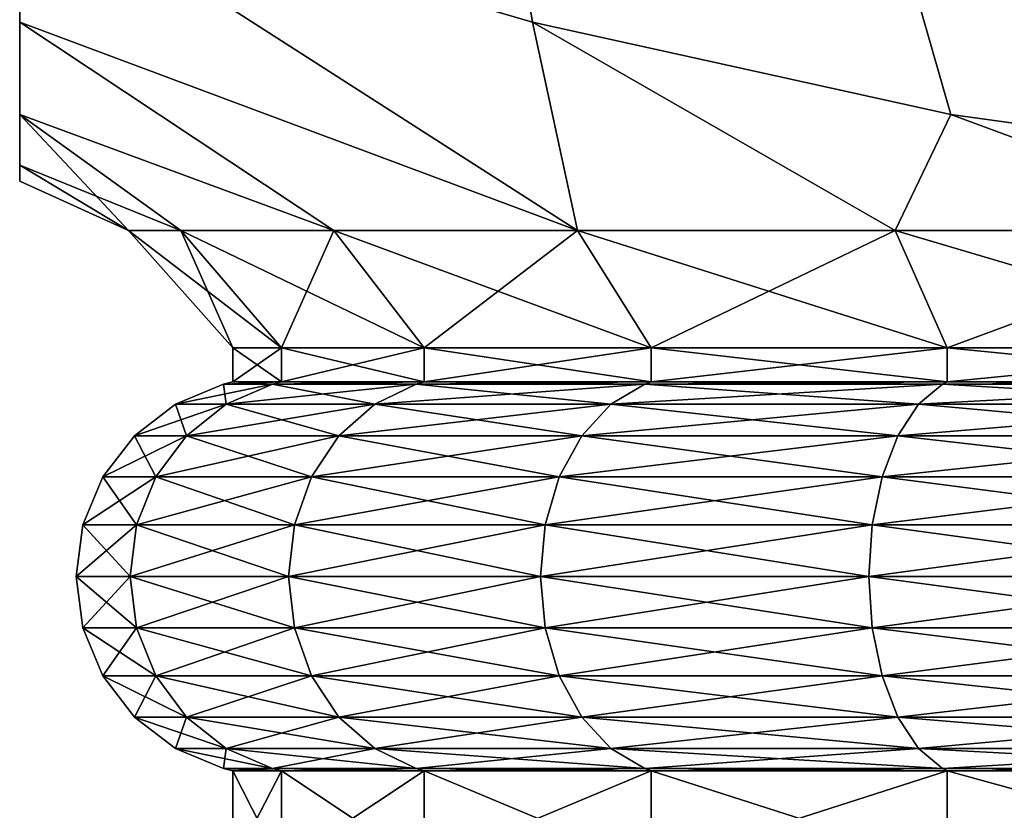
# Model space of a CAD drawing. Extents: x 0 to 6, y 0 to 34.5.
# Drawn here: x 0 to 1.8, y 27.3 to 28.7 of the extents above; entities that cross this region are included whole.
import ezdxf

# ---------------------------------------------------------------- set-up
doc = ezdxf.new("R2010")
doc.units = 0
doc.header["$MEASUREMENT"] = 0
doc.layers.add('DEFAULT', color=7, linetype='CONTINUOUS')

msp = doc.modelspace()

# ---------------------------------------------------------------- linework, layer by layer
at = {"layer": 'DEFAULT'}
for points in [[(6.000001, 34.5, 0.000001), (3.000001, 28.450006, 0.000001), (0.000001, 34.5, 0.000001)], [(3.000001, 28.450006, 0.000001), (2.371946, 28.479509, 0.000001), (0.000001, 34.5, 0.000001)], [(2.371946, 28.479509, 0.000001), (1.701671, 28.571983, 0.000001), (0.000001, 34.5, 0.000001)], [(0.000001, 29.013699, 0.000001), (0.000001, 34.5, 0.000001), (0.936934, 28.74074, 0.000001)], [(0.936934, 28.74074, 0.000001), (0.000001, 34.5, 0.000001), (1.701671, 28.571983, 0.000001)], [(0.000001, 29.013699, 6.000001), (0.936934, 28.74074, 6.000001), (0.000001, 34.5, 6.000001)], [(0.936934, 28.74074, 6.000001), (1.701671, 28.571983, 6.000001), (0.000001, 34.5, 6.000001)], [(1.701671, 28.571983, 6.000001), (2.371946, 28.479509, 6.000001), (0.000001, 34.5, 6.000001)], [(2.371946, 28.479509, 6.000001), (3.000001, 28.450006, 6.000001), (0.000001, 34.5, 6.000001)], [(0.000001, 34.5, 6.000001), (3.000001, 28.450006, 6.000001), (6.000001, 34.5, 6.000001)], [(0.000001, 29.013699, 0.000001), (0.000001, 28.74074, 0.936934), (0.000001, 34.5, 0.000001)], [(0.000001, 28.74074, 0.936934), (0.000001, 28.571983, 1.701671), (0.000001, 34.5, 0.000001)], [(0.000001, 28.571983, 1.701671), (0.000001, 28.479509, 2.371946), (0.000001, 34.5, 0.000001)], [(0.000001, 28.479509, 2.371946), (0.000001, 28.450006, 3.000001), (0.000001, 34.5, 0.000001)], [(0.000001, 34.5, 0.000001), (0.000001, 28.450006, 3.000001), (0.000001, 34.5, 6.000001)], [(0.000001, 28.450006, 3.000001), (0.000001, 28.479509, 3.628056), (0.000001, 34.5, 6.000001)], [(0.000001, 28.479509, 3.628056), (0.000001, 28.571983, 4.298331), (0.000001, 34.5, 6.000001)], [(0.000001, 29.013699, 6.000001), (0.000001, 34.5, 6.000001), (0.000001, 28.74074, 5.063068)], [(0.000001, 28.74074, 5.063068), (0.000001, 34.5, 6.000001), (0.000001, 28.571983, 4.298331)], [(0.936934, 28.74074, 6.000001), (0.000001, 29.013699, 6.000001), (1.019216, 28.35985, 4.980786)], [(0.000001, 28.74074, 0.936934), (0.000001, 29.013699, 0.000001), (1.019216, 28.35985, 1.019216)], [(0.000001, 28.74074, 5.063068), (1.019216, 28.35985, 4.980786), (0.000001, 29.013699, 6.000001)], [(1.019216, 28.35985, 1.019216), (0.000001, 29.013699, 0.000001), (0.936934, 28.74074, 0.000001)], [(0.000001, 28.571983, 4.298331), (0.574045, 28.35985, 4.400627), (0.000001, 28.74074, 5.063068)], [(0.000001, 28.74074, 0.936934), (0.574045, 28.35985, 1.599375), (0.000001, 28.571983, 1.701671)], [(0.574045, 28.35985, 1.599375), (0.000001, 28.74074, 0.936934), (1.019216, 28.35985, 1.019216)], [(0.574045, 28.35985, 4.400627), (1.019216, 28.35985, 4.980786), (0.000001, 28.74074, 5.063068)], [(0.936934, 28.74074, 6.000001), (1.019216, 28.35985, 4.980786), (1.599375, 28.35985, 5.425957)], [(0.936934, 28.74074, 6.000001), (1.599375, 28.35985, 5.425957), (1.701671, 28.571983, 6.000001)], [(1.701671, 28.571983, 0.000001), (1.599375, 28.35985, 0.574045), (0.936934, 28.74074, 0.000001)], [(1.599375, 28.35985, 0.574045), (1.019216, 28.35985, 1.019216), (0.936934, 28.74074, 0.000001)], [(0.574045, 28.35985, 4.400627), (0.000001, 28.571983, 4.298331), (0.294199, 28.35985, 3.725019)], [(0.000001, 28.479509, 2.371946), (0.000001, 28.571983, 1.701671), (0.198749, 28.35985, 3.000001)], [(0.574045, 28.35985, 1.599375), (0.294199, 28.35985, 2.274983), (0.000001, 28.571983, 1.701671)], [(0.294199, 28.35985, 2.274983), (0.198749, 28.35985, 3.000001), (0.000001, 28.571983, 1.701671)], [(0.000001, 28.479509, 3.628056), (0.294199, 28.35985, 3.725019), (0.000001, 28.571983, 4.298331)], [(1.599375, 28.35985, 0.574045), (1.701671, 28.571983, 0.000001), (2.274983, 28.35985, 0.294199)], [(1.599375, 28.35985, 5.425957), (2.274983, 28.35985, 5.705803), (1.701671, 28.571983, 6.000001)], [(2.371946, 28.479509, 0.000001), (2.274983, 28.35985, 0.294199), (1.701671, 28.571983, 0.000001)], [(1.701671, 28.571983, 6.000001), (2.274983, 28.35985, 5.705803), (2.371946, 28.479509, 6.000001)], [(0.000001, 28.450006, 3.000001), (0.198749, 28.35985, 3.000001), (0.000001, 28.479509, 3.628056)], [(0.000001, 28.450006, 3.000001), (0.000001, 28.479509, 2.371946), (0.198749, 28.35985, 3.000001)], [(0.198749, 28.35985, 3.000001), (0.294199, 28.35985, 3.725019), (0.000001, 28.479509, 3.628056)], [(0.294199, 28.35985, 2.274983), (0.478326, 28.145763, 2.32432), (0.198749, 28.35985, 3.000001)], [(0.294199, 28.35985, 3.725019), (0.198749, 28.35985, 3.000001), (0.389371, 28.145763, 3.000001)], [(0.389371, 28.145763, 3.000001), (0.198749, 28.35985, 3.000001), (0.478326, 28.145763, 2.32432)], [(0.478326, 28.145763, 2.32432), (0.294199, 28.35985, 2.274983), (0.739129, 28.145763, 1.694686)], [(0.478326, 28.145763, 3.675682), (0.294199, 28.35985, 3.725019), (0.389371, 28.145763, 3.000001)], [(0.294199, 28.35985, 3.725019), (0.478326, 28.145763, 3.675682), (0.574045, 28.35985, 4.400627)], [(0.294199, 28.35985, 2.274983), (0.574045, 28.35985, 1.599375), (0.739129, 28.145763, 1.694686)], [(0.739129, 28.145763, 4.305316), (0.574045, 28.35985, 4.400627), (0.478326, 28.145763, 3.675682)], [(1.019216, 28.35985, 1.019216), (1.154007, 28.145763, 1.154007), (0.574045, 28.35985, 1.599375)], [(1.019216, 28.35985, 4.980786), (0.574045, 28.35985, 4.400627), (0.739129, 28.145763, 4.305316)], [(0.739129, 28.145763, 1.694686), (0.574045, 28.35985, 1.599375), (1.154007, 28.145763, 1.154007)], [(1.154007, 28.145763, 4.845995), (1.019216, 28.35985, 4.980786), (0.739129, 28.145763, 4.305316)], [(1.154007, 28.145763, 1.154007), (1.019216, 28.35985, 1.019216), (1.694686, 28.145763, 0.739129)], [(1.019216, 28.35985, 4.980786), (1.154007, 28.145763, 4.845995), (1.599375, 28.35985, 5.425957)], [(1.019216, 28.35985, 1.019216), (1.599375, 28.35985, 0.574045), (1.694686, 28.145763, 0.739129)], [(1.694686, 28.145763, 5.260873), (1.599375, 28.35985, 5.425957), (1.154007, 28.145763, 4.845995)], [(2.274983, 28.35985, 0.294199), (2.32432, 28.145763, 0.478326), (1.599375, 28.35985, 0.574045)], [(2.274983, 28.35985, 5.705803), (1.599375, 28.35985, 5.425957), (1.694686, 28.145763, 5.260873)], [(1.694686, 28.145763, 0.739129), (1.599375, 28.35985, 0.574045), (2.32432, 28.145763, 0.478326)], [(2.32432, 28.145763, 5.521677), (2.274983, 28.35985, 5.705803), (1.694686, 28.145763, 5.260873)], [(0.478326, 28.145763, 2.32432), (0.478326, 28.08326, 2.32432), (0.389371, 28.145763, 3.000001)], [(0.478326, 28.08326, 3.675682), (0.478326, 28.145763, 3.675682), (0.389371, 28.08326, 3.000001)], [(0.478326, 28.145763, 3.675682), (0.389371, 28.145763, 3.000001), (0.389371, 28.08326, 3.000001)], [(0.389371, 28.08326, 3.000001), (0.389371, 28.145763, 3.000001), (0.478326, 28.08326, 2.32432)], [(0.478326, 28.08326, 2.32432), (0.478326, 28.145763, 2.32432), (0.739129, 28.08326, 1.694686)], [(0.478326, 28.145763, 3.675682), (0.478326, 28.08326, 3.675682), (0.739129, 28.145763, 4.305316)], [(0.739129, 28.08326, 4.305316), (0.739129, 28.145763, 4.305316), (0.478326, 28.08326, 3.675682)], [(0.478326, 28.145763, 2.32432), (0.739129, 28.145763, 1.694686), (0.739129, 28.08326, 1.694686)], [(1.154007, 28.145763, 1.154007), (1.154007, 28.08326, 1.154007), (0.739129, 28.145763, 1.694686)], [(1.154007, 28.08326, 4.845995), (1.154007, 28.145763, 4.845995), (0.739129, 28.08326, 4.305316)], [(1.154007, 28.145763, 4.845995), (0.739129, 28.145763, 4.305316), (0.739129, 28.08326, 4.305316)], [(0.739129, 28.08326, 1.694686), (0.739129, 28.145763, 1.694686), (1.154007, 28.08326, 1.154007)], [(1.154007, 28.08326, 1.154007), (1.154007, 28.145763, 1.154007), (1.694686, 28.08326, 0.739129)], [(1.154007, 28.145763, 4.845995), (1.154007, 28.08326, 4.845995), (1.694686, 28.145763, 5.260873)], [(1.694686, 28.08326, 5.260873), (1.694686, 28.145763, 5.260873), (1.154007, 28.08326, 4.845995)], [(1.154007, 28.145763, 1.154007), (1.694686, 28.145763, 0.739129), (1.694686, 28.08326, 0.739129)], [(2.32432, 28.145763, 0.478326), (2.32432, 28.08326, 0.478326), (1.694686, 28.145763, 0.739129)], [(2.32432, 28.08326, 5.521677), (2.32432, 28.145763, 5.521677), (1.694686, 28.08326, 5.260873)], [(2.32432, 28.145763, 5.521677), (1.694686, 28.145763, 5.260873), (1.694686, 28.08326, 5.260873)], [(1.694686, 28.08326, 0.739129), (1.694686, 28.145763, 0.739129), (2.32432, 28.08326, 0.478326)], [(0.462071, 28.079178, 3.680037), (0.372542, 28.079178, 3.000001), (0.28485, 28.042854, 3.000001)], [(0.462071, 28.079178, 3.680037), (0.28485, 28.042854, 3.000001), (0.377367, 28.042854, 3.702734)], [(0.377367, 28.042854, 2.297268), (0.28485, 28.042854, 3.000001), (0.372542, 28.079178, 3.000001)], [(0.462071, 28.079178, 3.680037), (0.478326, 28.08326, 3.675682), (0.372542, 28.079178, 3.000001)], [(0.462071, 28.079178, 2.319965), (0.372542, 28.079178, 3.000001), (0.389371, 28.08326, 3.000001)], [(0.389371, 28.08326, 3.000001), (0.372542, 28.079178, 3.000001), (0.478326, 28.08326, 3.675682)], [(0.462071, 28.079178, 2.319965), (0.377367, 28.042854, 2.297268), (0.372542, 28.079178, 3.000001)], [(0.462071, 28.079178, 3.680037), (0.377367, 28.042854, 3.702734), (0.724555, 28.079178, 4.31373)], [(0.462071, 28.079178, 2.319965), (0.648612, 28.042854, 1.642426), (0.377367, 28.042854, 2.297268)], [(0.377367, 28.042854, 3.702734), (0.648612, 28.042854, 4.357576), (0.724555, 28.079178, 4.31373)], [(0.478326, 28.08326, 2.32432), (0.462071, 28.079178, 2.319965), (0.389371, 28.08326, 3.000001)], [(0.478326, 28.08326, 3.675682), (0.462071, 28.079178, 3.680037), (0.739129, 28.08326, 4.305316)], [(0.462071, 28.079178, 3.680037), (0.724555, 28.079178, 4.31373), (0.739129, 28.08326, 4.305316)], [(0.462071, 28.079178, 2.319965), (0.478326, 28.08326, 2.32432), (0.724555, 28.079178, 1.686272)], [(0.462071, 28.079178, 2.319965), (0.724555, 28.079178, 1.686272), (0.648612, 28.042854, 1.642426)], [(0.739129, 28.08326, 1.694686), (0.724555, 28.079178, 1.686272), (0.478326, 28.08326, 2.32432)], [(1.142107, 28.079178, 4.857895), (0.724555, 28.079178, 4.31373), (0.648612, 28.042854, 4.357576)], [(1.142107, 28.079178, 4.857895), (0.648612, 28.042854, 4.357576), (1.0801, 28.042854, 4.919902)], [(1.0801, 28.042854, 1.0801), (0.648612, 28.042854, 1.642426), (0.724555, 28.079178, 1.686272)], [(1.142107, 28.079178, 4.857895), (1.154007, 28.08326, 4.845995), (0.724555, 28.079178, 4.31373)], [(1.142107, 28.079178, 1.142107), (0.724555, 28.079178, 1.686272), (0.739129, 28.08326, 1.694686)], [(0.739129, 28.08326, 4.305316), (0.724555, 28.079178, 4.31373), (1.154007, 28.08326, 4.845995)], [(1.142107, 28.079178, 1.142107), (1.0801, 28.042854, 1.0801), (0.724555, 28.079178, 1.686272)], [(1.154007, 28.08326, 1.154007), (1.142107, 28.079178, 1.142107), (0.739129, 28.08326, 1.694686)], [(1.142107, 28.079178, 4.857895), (1.0801, 28.042854, 4.919902), (1.686272, 28.079178, 5.275447)], [(1.142107, 28.079178, 1.142107), (1.642426, 28.042854, 0.648612), (1.0801, 28.042854, 1.0801)], [(1.0801, 28.042854, 4.919902), (1.642426, 28.042854, 5.35139), (1.686272, 28.079178, 5.275447)], [(1.154007, 28.08326, 4.845995), (1.142107, 28.079178, 4.857895), (1.694686, 28.08326, 5.260873)], [(1.142107, 28.079178, 4.857895), (1.686272, 28.079178, 5.275447), (1.694686, 28.08326, 5.260873)], [(1.142107, 28.079178, 1.142107), (1.154007, 28.08326, 1.154007), (1.686272, 28.079178, 0.724555)], [(1.142107, 28.079178, 1.142107), (1.686272, 28.079178, 0.724555), (1.642426, 28.042854, 0.648612)], [(1.694686, 28.08326, 0.739129), (1.686272, 28.079178, 0.724555), (1.154007, 28.08326, 1.154007)], [(2.319965, 28.079178, 5.537931), (1.686272, 28.079178, 5.275447), (1.642426, 28.042854, 5.35139)], [(2.319965, 28.079178, 5.537931), (1.642426, 28.042854, 5.35139), (2.297268, 28.042854, 5.622635)], [(2.297268, 28.042854, 0.377367), (1.642426, 28.042854, 0.648612), (1.686272, 28.079178, 0.724555)], [(2.319965, 28.079178, 5.537931), (2.32432, 28.08326, 5.521677), (1.686272, 28.079178, 5.275447)], [(2.319965, 28.079178, 0.462071), (1.686272, 28.079178, 0.724555), (1.694686, 28.08326, 0.739129)], [(1.694686, 28.08326, 5.260873), (1.686272, 28.079178, 5.275447), (2.32432, 28.08326, 5.521677)], [(2.319965, 28.079178, 0.462071), (2.297268, 28.042854, 0.377367), (1.686272, 28.079178, 0.724555)], [(2.32432, 28.08326, 0.478326), (2.319965, 28.079178, 0.462071), (1.694686, 28.08326, 0.739129)], [(0.30463, 27.985073, 2.277779), (0.209548, 27.985073, 3.000001), (0.28485, 28.042854, 3.000001)], [(0.377367, 28.042854, 3.702734), (0.28485, 28.042854, 3.000001), (0.209548, 27.985073, 3.000001)], [(0.377367, 28.042854, 3.702734), (0.209548, 27.985073, 3.000001), (0.30463, 27.985073, 3.722223)], [(0.377367, 28.042854, 2.297268), (0.30463, 27.985073, 2.277779), (0.28485, 28.042854, 3.000001)], [(0.377367, 28.042854, 2.297268), (0.583398, 27.985073, 1.604774), (0.30463, 27.985073, 2.277779)], [(0.377367, 28.042854, 3.702734), (0.30463, 27.985073, 3.722223), (0.648612, 28.042854, 4.357576)], [(0.30463, 27.985073, 3.722223), (0.583398, 27.985073, 4.395227), (0.648612, 28.042854, 4.357576)], [(0.377367, 28.042854, 2.297268), (0.648612, 28.042854, 1.642426), (0.583398, 27.985073, 1.604774)], [(1.026853, 27.985073, 1.026853), (0.583398, 27.985073, 1.604774), (0.648612, 28.042854, 1.642426)], [(1.0801, 28.042854, 4.919902), (0.648612, 28.042854, 4.357576), (0.583398, 27.985073, 4.395227)], [(1.0801, 28.042854, 4.919902), (0.583398, 27.985073, 4.395227), (1.026853, 27.985073, 4.973149)], [(1.0801, 28.042854, 1.0801), (1.026853, 27.985073, 1.026853), (0.648612, 28.042854, 1.642426)], [(1.0801, 28.042854, 1.0801), (1.604774, 27.985073, 0.583398), (1.026853, 27.985073, 1.026853)], [(1.0801, 28.042854, 4.919902), (1.026853, 27.985073, 4.973149), (1.642426, 28.042854, 5.35139)], [(1.026853, 27.985073, 4.973149), (1.604774, 27.985073, 5.416604), (1.642426, 28.042854, 5.35139)], [(1.0801, 28.042854, 1.0801), (1.642426, 28.042854, 0.648612), (1.604774, 27.985073, 0.583398)], [(2.277779, 27.985073, 5.695372), (2.297268, 28.042854, 5.622635), (1.604774, 27.985073, 5.416604)], [(2.277779, 27.985073, 0.30463), (1.604774, 27.985073, 0.583398), (1.642426, 28.042854, 0.648612)], [(2.297268, 28.042854, 5.622635), (1.642426, 28.042854, 5.35139), (1.604774, 27.985073, 5.416604)], [(2.297268, 28.042854, 0.377367), (2.277779, 27.985073, 0.30463), (1.642426, 28.042854, 0.648612)], [(0.248818, 27.909771, 2.262824), (0.151766, 27.909771, 3.000001), (0.209548, 27.985073, 3.000001)], [(0.209548, 27.985073, 3.000001), (0.151766, 27.909771, 3.000001), (0.30463, 27.985073, 3.722223)], [(0.151766, 27.909771, 3.000001), (0.248818, 27.909771, 3.737178), (0.30463, 27.985073, 3.722223)], [(0.30463, 27.985073, 2.277779), (0.248818, 27.909771, 2.262824), (0.209548, 27.985073, 3.000001)], [(0.533357, 27.909771, 1.575884), (0.248818, 27.909771, 2.262824), (0.30463, 27.985073, 2.277779)], [(0.30463, 27.985073, 3.722223), (0.248818, 27.909771, 3.737178), (0.583398, 27.985073, 4.395227)], [(0.248818, 27.909771, 3.737178), (0.533357, 27.909771, 4.424119), (0.583398, 27.985073, 4.395227)], [(0.583398, 27.985073, 1.604774), (0.533357, 27.909771, 1.575884), (0.30463, 27.985073, 2.277779)], [(0.985995, 27.909771, 0.985995), (0.533357, 27.909771, 1.575884), (0.583398, 27.985073, 1.604774)], [(0.583398, 27.985073, 4.395227), (0.533357, 27.909771, 4.424119), (1.026853, 27.985073, 4.973149)], [(0.533357, 27.909771, 4.424119), (0.985995, 27.909771, 5.014007), (1.026853, 27.985073, 4.973149)], [(1.026853, 27.985073, 1.026853), (0.985995, 27.909771, 0.985995), (0.583398, 27.985073, 1.604774)], [(1.575884, 27.909771, 0.533357), (0.985995, 27.909771, 0.985995), (1.026853, 27.985073, 1.026853)], [(1.575884, 27.909771, 5.466645), (1.604774, 27.985073, 5.416604), (0.985995, 27.909771, 5.014007)], [(1.026853, 27.985073, 4.973149), (0.985995, 27.909771, 5.014007), (1.604774, 27.985073, 5.416604)], [(1.604774, 27.985073, 0.583398), (1.575884, 27.909771, 0.533357), (1.026853, 27.985073, 1.026853)], [(2.277779, 27.985073, 5.695372), (1.604774, 27.985073, 5.416604), (1.575884, 27.909771, 5.466645)], [(2.277779, 27.985073, 5.695372), (1.575884, 27.909771, 5.466645), (2.262824, 27.909771, 5.751184)], [(2.262824, 27.909771, 0.248818), (1.575884, 27.909771, 0.533357), (1.604774, 27.985073, 0.583398)], [(2.277779, 27.985073, 0.30463), (2.262824, 27.909771, 0.248818), (1.604774, 27.985073, 0.583398)], [(0.213732, 27.822079, 2.253422), (0.115443, 27.822079, 3.000001), (0.151766, 27.909771, 3.000001)], [(0.115443, 27.822079, 3.000001), (0.213732, 27.822079, 3.746579), (0.248818, 27.909771, 3.737178)], [(0.115443, 27.822079, 3.000001), (0.248818, 27.909771, 3.737178), (0.151766, 27.909771, 3.000001)], [(0.213732, 27.822079, 2.253422), (0.151766, 27.909771, 3.000001), (0.248818, 27.909771, 2.262824)], [(0.501901, 27.822079, 1.557722), (0.213732, 27.822079, 2.253422), (0.248818, 27.909771, 2.262824)], [(0.213732, 27.822079, 3.746579), (0.501901, 27.822079, 4.44228), (0.533357, 27.909771, 4.424119)], [(0.213732, 27.822079, 3.746579), (0.533357, 27.909771, 4.424119), (0.248818, 27.909771, 3.737178)], [(0.501901, 27.822079, 1.557722), (0.248818, 27.909771, 2.262824), (0.533357, 27.909771, 1.575884)], [(0.960311, 27.822079, 0.960311), (0.501901, 27.822079, 1.557722), (0.533357, 27.909771, 1.575884)], [(0.501901, 27.822079, 4.44228), (0.960311, 27.822079, 5.039691), (0.985995, 27.909771, 5.014007)], [(0.501901, 27.822079, 4.44228), (0.985995, 27.909771, 5.014007), (0.533357, 27.909771, 4.424119)], [(0.960311, 27.822079, 0.960311), (0.533357, 27.909771, 1.575884), (0.985995, 27.909771, 0.985995)], [(1.557722, 27.822079, 0.501901), (0.960311, 27.822079, 0.960311), (0.985995, 27.909771, 0.985995)], [(0.960311, 27.822079, 5.039691), (1.557722, 27.822079, 5.498101), (1.575884, 27.909771, 5.466645)], [(0.960311, 27.822079, 5.039691), (1.575884, 27.909771, 5.466645), (0.985995, 27.909771, 5.014007)], [(1.557722, 27.822079, 0.501901), (0.985995, 27.909771, 0.985995), (1.575884, 27.909771, 0.533357)], [(2.253422, 27.822079, 0.213732), (1.557722, 27.822079, 0.501901), (1.575884, 27.909771, 0.533357)], [(2.262824, 27.909771, 5.751184), (1.575884, 27.909771, 5.466645), (1.557722, 27.822079, 5.498101)], [(2.262824, 27.909771, 5.751184), (1.557722, 27.822079, 5.498101), (2.253422, 27.822079, 5.78627)], [(2.253422, 27.822079, 0.213732), (1.575884, 27.909771, 0.533357), (2.262824, 27.909771, 0.248818)], [(0.201765, 27.727974, 2.250216), (0.103054, 27.727974, 3.000001), (0.115443, 27.822079, 3.000001)], [(0.115443, 27.822079, 3.000001), (0.103054, 27.727974, 3.000001), (0.213732, 27.822079, 3.746579)], [(0.103054, 27.727974, 3.000001), (0.201765, 27.727974, 3.749786), (0.213732, 27.822079, 3.746579)], [(0.213732, 27.822079, 2.253422), (0.201765, 27.727974, 2.250216), (0.115443, 27.822079, 3.000001)], [(0.491171, 27.727974, 1.551528), (0.201765, 27.727974, 2.250216), (0.213732, 27.822079, 2.253422)], [(0.213732, 27.822079, 3.746579), (0.201765, 27.727974, 3.749786), (0.501901, 27.822079, 4.44228)], [(0.201765, 27.727974, 3.749786), (0.491171, 27.727974, 4.448474), (0.501901, 27.822079, 4.44228)], [(0.501901, 27.822079, 1.557722), (0.491171, 27.727974, 1.551528), (0.213732, 27.822079, 2.253422)], [(0.95155, 27.727974, 0.95155), (0.491171, 27.727974, 1.551528), (0.501901, 27.822079, 1.557722)], [(0.501901, 27.822079, 4.44228), (0.491171, 27.727974, 4.448474), (0.960311, 27.822079, 5.039691)], [(0.491171, 27.727974, 4.448474), (0.95155, 27.727974, 5.048452), (0.960311, 27.822079, 5.039691)], [(0.960311, 27.822079, 0.960311), (0.95155, 27.727974, 0.95155), (0.501901, 27.822079, 1.557722)], [(1.551528, 27.727974, 0.491171), (0.95155, 27.727974, 0.95155), (0.960311, 27.822079, 0.960311)], [(0.960311, 27.822079, 5.039691), (0.95155, 27.727974, 5.048452), (1.557722, 27.822079, 5.498101)], [(0.95155, 27.727974, 5.048452), (1.551528, 27.727974, 5.508831), (1.557722, 27.822079, 5.498101)], [(1.557722, 27.822079, 0.501901), (1.551528, 27.727974, 0.491171), (0.960311, 27.822079, 0.960311)], [(2.250216, 27.727974, 0.201765), (1.551528, 27.727974, 0.491171), (1.557722, 27.822079, 0.501901)], [(2.250216, 27.727974, 5.798237), (2.253422, 27.822079, 5.78627), (1.551528, 27.727974, 5.508831)], [(2.253422, 27.822079, 5.78627), (1.557722, 27.822079, 5.498101), (1.551528, 27.727974, 5.508831)], [(2.253422, 27.822079, 0.213732), (2.250216, 27.727974, 0.201765), (1.557722, 27.822079, 0.501901)], [(0.213732, 27.633869, 2.253422), (0.115443, 27.633869, 3.000001), (0.103054, 27.727974, 3.000001)], [(0.213732, 27.633869, 2.253422), (0.103054, 27.727974, 3.000001), (0.201765, 27.727974, 2.250216)], [(0.115443, 27.633869, 3.000001), (0.201765, 27.727974, 3.749786), (0.103054, 27.727974, 3.000001)], [(0.115443, 27.633869, 3.000001), (0.213732, 27.633869, 3.746579), (0.201765, 27.727974, 3.749786)], [(0.501901, 27.633869, 1.557722), (0.213732, 27.633869, 2.253422), (0.201765, 27.727974, 2.250216)], [(0.501901, 27.633869, 1.557722), (0.201765, 27.727974, 2.250216), (0.491171, 27.727974, 1.551528)], [(0.213732, 27.633869, 3.746579), (0.491171, 27.727974, 4.448474), (0.201765, 27.727974, 3.749786)], [(0.213732, 27.633869, 3.746579), (0.501901, 27.633869, 4.44228), (0.491171, 27.727974, 4.448474)], [(0.960311, 27.633869, 0.960311), (0.501901, 27.633869, 1.557722), (0.491171, 27.727974, 1.551528)], [(0.960311, 27.633869, 0.960311), (0.491171, 27.727974, 1.551528), (0.95155, 27.727974, 0.95155)], [(0.501901, 27.633869, 4.44228), (0.95155, 27.727974, 5.048452), (0.491171, 27.727974, 4.448474)], [(0.501901, 27.633869, 4.44228), (0.960311, 27.633869, 5.039691), (0.95155, 27.727974, 5.048452)], [(1.557722, 27.633869, 0.501901), (0.960311, 27.633869, 0.960311), (0.95155, 27.727974, 0.95155)], [(1.557722, 27.633869, 0.501901), (0.95155, 27.727974, 0.95155), (1.551528, 27.727974, 0.491171)], [(0.960311, 27.633869, 5.039691), (1.551528, 27.727974, 5.508831), (0.95155, 27.727974, 5.048452)], [(0.960311, 27.633869, 5.039691), (1.557722, 27.633869, 5.498101), (1.551528, 27.727974, 5.508831)], [(2.253422, 27.633869, 0.213732), (1.557722, 27.633869, 0.501901), (1.551528, 27.727974, 0.491171)], [(2.253422, 27.633869, 0.213732), (1.551528, 27.727974, 0.491171), (2.250216, 27.727974, 0.201765)], [(2.250216, 27.727974, 5.798237), (1.551528, 27.727974, 5.508831), (1.557722, 27.633869, 5.498101)], [(2.253422, 27.633869, 5.78627), (2.250216, 27.727974, 5.798237), (1.557722, 27.633869, 5.498101)], [(0.213732, 27.633869, 2.253422), (0.248818, 27.546177, 2.262824), (0.115443, 27.633869, 3.000001)], [(0.248818, 27.546177, 2.262824), (0.151766, 27.546177, 3.000001), (0.115443, 27.633869, 3.000001)], [(0.115443, 27.633869, 3.000001), (0.151766, 27.546177, 3.000001), (0.213732, 27.633869, 3.746579)], [(0.151766, 27.546177, 3.000001), (0.248818, 27.546177, 3.737178), (0.213732, 27.633869, 3.746579)], [(0.501901, 27.633869, 1.557722), (0.533357, 27.546177, 1.575884), (0.213732, 27.633869, 2.253422)], [(0.533357, 27.546177, 1.575884), (0.248818, 27.546177, 2.262824), (0.213732, 27.633869, 2.253422)], [(0.213732, 27.633869, 3.746579), (0.248818, 27.546177, 3.737178), (0.501901, 27.633869, 4.44228)], [(0.248818, 27.546177, 3.737178), (0.533357, 27.546177, 4.424119), (0.501901, 27.633869, 4.44228)], [(0.960311, 27.633869, 0.960311), (0.985995, 27.546177, 0.985995), (0.501901, 27.633869, 1.557722)], [(0.985995, 27.546177, 0.985995), (0.533357, 27.546177, 1.575884), (0.501901, 27.633869, 1.557722)], [(0.501901, 27.633869, 4.44228), (0.533357, 27.546177, 4.424119), (0.960311, 27.633869, 5.039691)], [(0.533357, 27.546177, 4.424119), (0.985995, 27.546177, 5.014007), (0.960311, 27.633869, 5.039691)], [(1.557722, 27.633869, 0.501901), (1.575884, 27.546177, 0.533357), (0.960311, 27.633869, 0.960311)], [(1.575884, 27.546177, 0.533357), (0.985995, 27.546177, 0.985995), (0.960311, 27.633869, 0.960311)], [(0.960311, 27.633869, 5.039691), (0.985995, 27.546177, 5.014007), (1.557722, 27.633869, 5.498101)], [(0.985995, 27.546177, 5.014007), (1.575884, 27.546177, 5.466645), (1.557722, 27.633869, 5.498101)], [(2.253422, 27.633869, 0.213732), (2.262824, 27.546177, 0.248818), (1.557722, 27.633869, 0.501901)], [(2.262824, 27.546177, 0.248818), (1.575884, 27.546177, 0.533357), (1.557722, 27.633869, 0.501901)], [(2.253422, 27.633869, 5.78627), (1.557722, 27.633869, 5.498101), (1.575884, 27.546177, 5.466645)], [(2.262824, 27.546177, 5.751184), (2.253422, 27.633869, 5.78627), (1.575884, 27.546177, 5.466645)], [(0.30463, 27.470875, 2.277779), (0.209548, 27.470875, 3.000001), (0.151766, 27.546177, 3.000001)], [(0.30463, 27.470875, 2.277779), (0.151766, 27.546177, 3.000001), (0.248818, 27.546177, 2.262824)], [(0.209548, 27.470875, 3.000001), (0.248818, 27.546177, 3.737178), (0.151766, 27.546177, 3.000001)], [(0.209548, 27.470875, 3.000001), (0.30463, 27.470875, 3.722223), (0.248818, 27.546177, 3.737178)], [(0.583398, 27.470875, 1.604774), (0.30463, 27.470875, 2.277779), (0.248818, 27.546177, 2.262824)], [(0.583398, 27.470875, 1.604774), (0.248818, 27.546177, 2.262824), (0.533357, 27.546177, 1.575884)], [(0.30463, 27.470875, 3.722223), (0.533357, 27.546177, 4.424119), (0.248818, 27.546177, 3.737178)], [(0.30463, 27.470875, 3.722223), (0.583398, 27.470875, 4.395227), (0.533357, 27.546177, 4.424119)], [(1.026853, 27.470875, 1.026853), (0.583398, 27.470875, 1.604774), (0.533357, 27.546177, 1.575884)], [(1.026853, 27.470875, 1.026853), (0.533357, 27.546177, 1.575884), (0.985995, 27.546177, 0.985995)], [(0.583398, 27.470875, 4.395227), (0.985995, 27.546177, 5.014007), (0.533357, 27.546177, 4.424119)], [(0.583398, 27.470875, 4.395227), (1.026853, 27.470875, 4.973149), (0.985995, 27.546177, 5.014007)], [(1.604774, 27.470875, 0.583398), (1.026853, 27.470875, 1.026853), (0.985995, 27.546177, 0.985995)], [(1.604774, 27.470875, 0.583398), (0.985995, 27.546177, 0.985995), (1.575884, 27.546177, 0.533357)], [(1.026853, 27.470875, 4.973149), (1.575884, 27.546177, 5.466645), (0.985995, 27.546177, 5.014007)], [(1.026853, 27.470875, 4.973149), (1.604774, 27.470875, 5.416604), (1.575884, 27.546177, 5.466645)], [(2.277779, 27.470875, 0.30463), (1.604774, 27.470875, 0.583398), (1.575884, 27.546177, 0.533357)], [(2.277779, 27.470875, 0.30463), (1.575884, 27.546177, 0.533357), (2.262824, 27.546177, 0.248818)], [(2.262824, 27.546177, 5.751184), (1.575884, 27.546177, 5.466645), (1.604774, 27.470875, 5.416604)], [(2.277779, 27.470875, 5.695372), (2.262824, 27.546177, 5.751184), (1.604774, 27.470875, 5.416604)], [(0.30463, 27.470875, 2.277779), (0.377367, 27.413094, 2.297268), (0.209548, 27.470875, 3.000001)], [(0.377367, 27.413094, 2.297268), (0.28485, 27.413094, 3.000001), (0.209548, 27.470875, 3.000001)], [(0.209548, 27.470875, 3.000001), (0.28485, 27.413094, 3.000001), (0.30463, 27.470875, 3.722223)], [(0.28485, 27.413094, 3.000001), (0.377367, 27.413094, 3.702734), (0.30463, 27.470875, 3.722223)], [(0.583398, 27.470875, 1.604774), (0.648612, 27.413094, 1.642426), (0.30463, 27.470875, 2.277779)], [(0.648612, 27.413094, 1.642426), (0.377367, 27.413094, 2.297268), (0.30463, 27.470875, 2.277779)], [(0.30463, 27.470875, 3.722223), (0.377367, 27.413094, 3.702734), (0.583398, 27.470875, 4.395227)], [(0.377367, 27.413094, 3.702734), (0.648612, 27.413094, 4.357576), (0.583398, 27.470875, 4.395227)], [(1.026853, 27.470875, 1.026853), (1.0801, 27.413094, 1.0801), (0.583398, 27.470875, 1.604774)], [(1.0801, 27.413094, 1.0801), (0.648612, 27.413094, 1.642426), (0.583398, 27.470875, 1.604774)], [(0.583398, 27.470875, 4.395227), (0.648612, 27.413094, 4.357576), (1.026853, 27.470875, 4.973149)], [(0.648612, 27.413094, 4.357576), (1.0801, 27.413094, 4.919902), (1.026853, 27.470875, 4.973149)], [(1.604774, 27.470875, 0.583398), (1.642426, 27.413094, 0.648612), (1.026853, 27.470875, 1.026853)], [(1.642426, 27.413094, 0.648612), (1.0801, 27.413094, 1.0801), (1.026853, 27.470875, 1.026853)], [(1.026853, 27.470875, 4.973149), (1.0801, 27.413094, 4.919902), (1.604774, 27.470875, 5.416604)], [(1.0801, 27.413094, 4.919902), (1.642426, 27.413094, 5.35139), (1.604774, 27.470875, 5.416604)], [(2.277779, 27.470875, 0.30463), (2.297268, 27.413094, 0.377367), (1.604774, 27.470875, 0.583398)], [(2.297268, 27.413094, 0.377367), (1.642426, 27.413094, 0.648612), (1.604774, 27.470875, 0.583398)], [(2.277779, 27.470875, 5.695372), (1.604774, 27.470875, 5.416604), (1.642426, 27.413094, 5.35139)], [(2.297268, 27.413094, 5.622635), (2.277779, 27.470875, 5.695372), (1.642426, 27.413094, 5.35139)], [(0.462071, 27.37677, 2.319965), (0.372542, 27.37677, 3.000001), (0.28485, 27.413094, 3.000001)], [(0.462071, 27.37677, 2.319965), (0.28485, 27.413094, 3.000001), (0.377367, 27.413094, 2.297268)], [(0.372542, 27.37677, 3.000001), (0.377367, 27.413094, 3.702734), (0.28485, 27.413094, 3.000001)], [(0.462071, 27.37677, 3.680037), (0.377367, 27.413094, 3.702734), (0.372542, 27.37677, 3.000001)], [(0.462071, 27.37677, 2.319965), (0.377367, 27.413094, 2.297268), (0.724555, 27.37677, 1.686272)], [(0.462071, 27.37677, 3.680037), (0.648612, 27.413094, 4.357576), (0.377367, 27.413094, 3.702734)], [(0.724555, 27.37677, 1.686272), (0.377367, 27.413094, 2.297268), (0.648612, 27.413094, 1.642426)], [(0.462071, 27.37677, 3.680037), (0.724555, 27.37677, 4.31373), (0.648612, 27.413094, 4.357576)], [(1.142107, 27.37677, 1.142107), (0.724555, 27.37677, 1.686272), (0.648612, 27.413094, 1.642426)], [(1.142107, 27.37677, 1.142107), (0.648612, 27.413094, 1.642426), (1.0801, 27.413094, 1.0801)], [(0.724555, 27.37677, 4.31373), (1.0801, 27.413094, 4.919902), (0.648612, 27.413094, 4.357576)], [(1.142107, 27.37677, 4.857895), (1.0801, 27.413094, 4.919902), (0.724555, 27.37677, 4.31373)], [(1.142107, 27.37677, 1.142107), (1.0801, 27.413094, 1.0801), (1.686272, 27.37677, 0.724555)], [(1.142107, 27.37677, 4.857895), (1.642426, 27.413094, 5.35139), (1.0801, 27.413094, 4.919902)], [(1.686272, 27.37677, 0.724555), (1.0801, 27.413094, 1.0801), (1.642426, 27.413094, 0.648612)], [(1.142107, 27.37677, 4.857895), (1.686272, 27.37677, 5.275447), (1.642426, 27.413094, 5.35139)], [(2.319965, 27.37677, 0.462071), (1.686272, 27.37677, 0.724555), (1.642426, 27.413094, 0.648612)], [(2.319965, 27.37677, 0.462071), (1.642426, 27.413094, 0.648612), (2.297268, 27.413094, 0.377367)], [(1.686272, 27.37677, 5.275447), (2.297268, 27.413094, 5.622635), (1.642426, 27.413094, 5.35139)], [(2.319965, 27.37677, 5.537931), (2.297268, 27.413094, 5.622635), (1.686272, 27.37677, 5.275447)], [(0.462071, 27.37677, 2.319965), (0.478326, 27.372688, 2.32432), (0.372542, 27.37677, 3.000001)], [(0.462071, 27.37677, 3.680037), (0.372542, 27.37677, 3.000001), (0.389371, 27.372688, 3.000001)], [(0.389371, 27.372688, 3.000001), (0.372542, 27.37677, 3.000001), (0.478326, 27.372688, 2.32432)], [(0.478048, 27.199076, 3.675756), (0.478326, 27.372688, 3.675682), (0.389083, 27.199076, 3.000001)], [(0.478326, 27.372688, 3.675682), (0.389371, 27.372688, 3.000001), (0.389083, 27.199076, 3.000001)], [(0.389083, 27.199076, 3.000001), (0.389371, 27.372688, 3.000001), (0.478048, 27.199076, 2.324246)], [(0.478326, 27.372688, 3.675682), (0.462071, 27.37677, 3.680037), (0.389371, 27.372688, 3.000001)], [(0.478326, 27.372688, 2.32432), (0.478048, 27.199076, 2.324246), (0.389371, 27.372688, 3.000001)], [(0.478326, 27.372688, 2.32432), (0.462071, 27.37677, 2.319965), (0.739129, 27.372688, 1.694686)], [(0.462071, 27.37677, 2.319965), (0.724555, 27.37677, 1.686272), (0.739129, 27.372688, 1.694686)], [(0.462071, 27.37677, 3.680037), (0.478326, 27.372688, 3.675682), (0.724555, 27.37677, 4.31373)], [(0.478048, 27.199076, 2.324246), (0.478326, 27.372688, 2.32432), (0.73888, 27.199076, 1.694542)], [(0.478326, 27.372688, 3.675682), (0.478048, 27.199076, 3.675756), (0.739129, 27.372688, 4.305316)], [(0.73888, 27.199076, 4.30546), (0.739129, 27.372688, 4.305316), (0.478048, 27.199076, 3.675756)], [(0.739129, 27.372688, 4.305316), (0.724555, 27.37677, 4.31373), (0.478326, 27.372688, 3.675682)], [(0.478326, 27.372688, 2.32432), (0.739129, 27.372688, 1.694686), (0.73888, 27.199076, 1.694542)], [(1.142107, 27.37677, 1.142107), (1.154007, 27.372688, 1.154007), (0.724555, 27.37677, 1.686272)], [(1.142107, 27.37677, 4.857895), (0.724555, 27.37677, 4.31373), (0.739129, 27.372688, 4.305316)], [(0.739129, 27.372688, 1.694686), (0.724555, 27.37677, 1.686272), (1.154007, 27.372688, 1.154007)], [(1.153803, 27.199076, 4.846199), (1.154007, 27.372688, 4.845995), (0.73888, 27.199076, 4.30546)], [(1.154007, 27.372688, 4.845995), (0.739129, 27.372688, 4.305316), (0.73888, 27.199076, 4.30546)], [(0.73888, 27.199076, 1.694542), (0.739129, 27.372688, 1.694686), (1.153803, 27.199076, 1.153803)], [(1.154007, 27.372688, 4.845995), (1.142107, 27.37677, 4.857895), (0.739129, 27.372688, 4.305316)], [(1.154007, 27.372688, 1.154007), (1.153803, 27.199076, 1.153803), (0.739129, 27.372688, 1.694686)], [(1.154007, 27.372688, 1.154007), (1.142107, 27.37677, 1.142107), (1.694686, 27.372688, 0.739129)], [(1.142107, 27.37677, 1.142107), (1.686272, 27.37677, 0.724555), (1.694686, 27.372688, 0.739129)], [(1.142107, 27.37677, 4.857895), (1.154007, 27.372688, 4.845995), (1.686272, 27.37677, 5.275447)], [(1.153803, 27.199076, 1.153803), (1.154007, 27.372688, 1.154007), (1.694542, 27.199076, 0.73888)], [(1.154007, 27.372688, 4.845995), (1.153803, 27.199076, 4.846199), (1.694686, 27.372688, 5.260873)], [(1.694542, 27.199076, 5.261122), (1.694686, 27.372688, 5.260873), (1.153803, 27.199076, 4.846199)], [(1.694686, 27.372688, 5.260873), (1.686272, 27.37677, 5.275447), (1.154007, 27.372688, 4.845995)], [(1.154007, 27.372688, 1.154007), (1.694686, 27.372688, 0.739129), (1.694542, 27.199076, 0.73888)], [(2.319965, 27.37677, 0.462071), (2.32432, 27.372688, 0.478326), (1.686272, 27.37677, 0.724555)], [(2.319965, 27.37677, 5.537931), (1.686272, 27.37677, 5.275447), (1.694686, 27.372688, 5.260873)], [(1.694686, 27.372688, 0.739129), (1.686272, 27.37677, 0.724555), (2.32432, 27.372688, 0.478326)], [(2.324246, 27.199076, 5.521954), (2.32432, 27.372688, 5.521676), (1.694542, 27.199076, 5.261122)], [(2.32432, 27.372688, 5.521676), (1.694686, 27.372688, 5.260873), (1.694542, 27.199076, 5.261122)], [(1.694542, 27.199076, 0.73888), (1.694686, 27.372688, 0.739129), (2.324246, 27.199076, 0.478048)], [(2.32432, 27.372688, 5.521676), (2.319965, 27.37677, 5.537931), (1.694686, 27.372688, 5.260873)], [(2.32432, 27.372688, 0.478326), (2.324246, 27.199076, 0.478048), (1.694686, 27.372688, 0.739129)]]:
    msp.add_3dface(points, dxfattribs=at)

doc.saveas('drawing.dxf')
